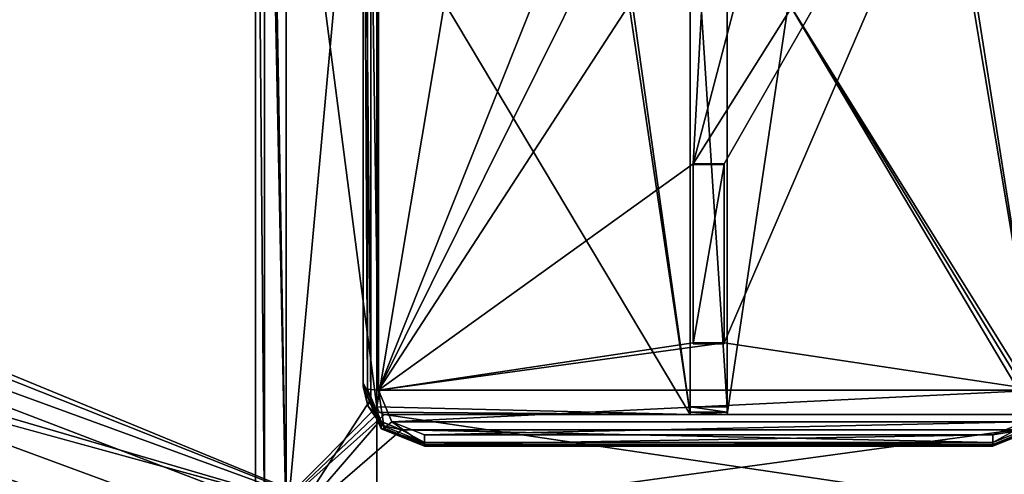
# Model space of a CAD drawing. Units: millimetres. Extents: x -250 to 255, y -316 to 344.
# Drawn here: x 157 to 189, y 236 to 251 of the extents above; entities that cross this region are included whole.
import ezdxf

# ---------------------------------------------------------------- set-up
doc = ezdxf.new("R2010")
doc.units = ezdxf.units.MM
doc.header["$LTSCALE"] = 26.699852
for name, color, linetype in [('1', 7, 'CONTINUOUS'), ('130', 7, 'CONTINUOUS'), ('131', 7, 'CONTINUOUS'), ('147', 7, 'CONTINUOUS'), ('154', 7, 'CONTINUOUS'), ('155', 7, 'CONTINUOUS'), ('158', 7, 'CONTINUOUS'), ('160', 7, 'CONTINUOUS'), ('161', 7, 'CONTINUOUS'), ('162', 7, 'CONTINUOUS'), ('163', 7, 'CONTINUOUS'), ('171', 7, 'CONTINUOUS'), ('175', 7, 'CONTINUOUS'), ('177', 7, 'CONTINUOUS'), ('178', 7, 'CONTINUOUS'), ('179', 7, 'CONTINUOUS'), ('189', 7, 'CONTINUOUS'), ('2', 7, 'CONTINUOUS'), ('230', 7, 'CONTINUOUS'), ('231', 7, 'CONTINUOUS'), ('232', 7, 'CONTINUOUS'), ('233', 7, 'CONTINUOUS'), ('235', 7, 'CONTINUOUS'), ('236', 7, 'CONTINUOUS'), ('240', 7, 'CONTINUOUS'), ('243', 7, 'CONTINUOUS'), ('244', 7, 'CONTINUOUS'), ('246', 7, 'CONTINUOUS'), ('247', 7, 'CONTINUOUS'), ('248', 7, 'CONTINUOUS'), ('253', 7, 'CONTINUOUS'), ('254', 7, 'CONTINUOUS'), ('259', 7, 'CONTINUOUS'), ('260', 7, 'CONTINUOUS'), ('261', 7, 'CONTINUOUS'), ('262', 7, 'CONTINUOUS')]:
    doc.layers.add(name, color=color, linetype=linetype)

msp = doc.modelspace()

# ---------------------------------------------------------------- linework, layer by layer
at = {"layer": '1', "color": 253, "linetype": 'Continuous', "true_color": 0xa2afbf}
for points in [[(-248.2, 293.7, -293), (248.2, 293.7, -293), (59.6, -0.607, -293), (-248.2, 293.7, -293)], [(59.6, -0.607, -293), (248.2, 293.7, -293), (59.893, -0.9, -293), (59.6, -0.607, -293)], [(248.2, 293.7, -293), (248.2, -293.7, -293), (59.893, -0.9, -293), (248.2, 293.7, -293)]]:
    msp.add_3dface(points, dxfattribs=at)
at = {"layer": '130', "color": 253, "linetype": 'Continuous', "true_color": 0xa2afbf}
for points in [[(125.5, 252.098, 294.5), (168.95, 234.2, 294.5), (168.95, 264.8, 294.5), (125.5, 252.098, 294.5)], [(125.5, 252.098, 294.5), (126.597, 250.999, 294.5), (168.95, 234.2, 294.5), (125.5, 252.098, 294.5)], [(126.597, 250.999, 294.5), (127, 249.5, 294.5), (168.95, 234.2, 294.5), (126.597, 250.999, 294.5)], [(-36.454, 245.963, 294.5), (244.5, 204.5, 294.5), (-35.75, 249.5, 294.5), (-36.454, 245.963, 294.5)], [(244.5, 204.5, 294.5), (94.5, 246.902, 294.5), (-35.75, 249.5, 294.5), (244.5, 204.5, 294.5)], [(244.5, 204.5, 294.5), (114, 249.5, 294.5), (113.463, 247.501, 294.5), (244.5, 204.5, 294.5)], [(114, 249.5, 294.5), (244.5, 204.5, 294.5), (122.5, 246.902, 294.5), (114, 249.5, 294.5)], [(244.5, 204.5, 294.5), (127, 249.5, 294.5), (126.597, 248.001, 294.5), (244.5, 204.5, 294.5)], [(127, 249.5, 294.5), (244.5, 204.5, 294.5), (168.95, 234.2, 294.5), (127, 249.5, 294.5)], [(244.5, 204.5, 294.5), (98.597, 248.001, 294.5), (97.5, 246.902, 294.5), (244.5, 204.5, 294.5)], [(244.5, 204.5, 294.5), (108, 246.036, 294.5), (98.597, 248.001, 294.5), (244.5, 204.5, 294.5)], [(244.5, 204.5, 294.5), (126.597, 248.001, 294.5), (125.5, 246.902, 294.5), (244.5, 204.5, 294.5)], [(244.5, 204.5, 294.5), (113.463, 247.501, 294.5), (112, 246.036, 294.5), (244.5, 204.5, 294.5)], [(244.5, 204.5, 294.5), (96, 246.501, 294.5), (94.5, 246.902, 294.5), (244.5, 204.5, 294.5)], [(244.5, 204.5, 294.5), (97.5, 246.902, 294.5), (96, 246.501, 294.5), (244.5, 204.5, 294.5)], [(244.5, 204.5, 294.5), (124, 246.501, 294.5), (122.5, 246.902, 294.5), (244.5, 204.5, 294.5)], [(244.5, 204.5, 294.5), (125.5, 246.902, 294.5), (124, 246.501, 294.5), (244.5, 204.5, 294.5)], [(-38.462, 242.957, 294.5), (244.5, 204.5, 294.5), (-36.454, 245.963, 294.5), (-38.462, 242.957, 294.5)], [(244.5, 204.5, 294.5), (110, 245.501, 294.5), (108, 246.036, 294.5), (244.5, 204.5, 294.5)], [(244.5, 204.5, 294.5), (112, 246.036, 294.5), (110, 245.501, 294.5), (244.5, 204.5, 294.5)], [(-96.458, 240.955, 294.5), (244.5, 204.5, 294.5), (-93.462, 242.957, 294.5), (-96.458, 240.955, 294.5)], [(244.5, 204.5, 294.5), (-45, 240.251, 294.5), (-93.462, 242.957, 294.5), (244.5, 204.5, 294.5)], [(-41.458, 240.955, 294.5), (244.5, 204.5, 294.5), (-38.462, 242.957, 294.5), (-41.458, 240.955, 294.5)], [(-100, 240.251, 294.5), (244.5, 204.5, 294.5), (-96.458, 240.955, 294.5), (-100, 240.251, 294.5)], [(-45, 240.251, 294.5), (244.5, 204.5, 294.5), (-41.458, 240.955, 294.5), (-45, 240.251, 294.5)], [(-244.5, 204.5, 294.5), (244.5, 204.5, 294.5), (-100, 240.251, 294.5), (-244.5, 204.5, 294.5)]]:
    msp.add_3dface(points, dxfattribs=at)
at = {"layer": '131', "color": 253, "linetype": 'Continuous', "true_color": 0xa2afbf}
for points in [[(-35.75, 249.5, 293), (-36.454, 253.037, 293), (244.5, 294.5, 293), (-35.75, 249.5, 293)], [(94.5, 252.098, 293), (-35.75, 249.5, 293), (244.5, 294.5, 293), (94.5, 252.098, 293)], [(114, 249.5, 293), (113.463, 251.499, 293), (244.5, 294.5, 293), (114, 249.5, 293)], [(122.5, 252.098, 293), (114, 249.5, 293), (244.5, 294.5, 293), (122.5, 252.098, 293)], [(127, 249.5, 293), (126.597, 250.999, 293), (244.5, 294.5, 293), (127, 249.5, 293)], [(168.95, 264.8, 293), (127, 249.5, 293), (244.5, 294.5, 293), (168.95, 264.8, 293)], [(125.5, 246.902, 293), (126.597, 248.001, 293), (168.95, 264.8, 293), (125.5, 246.902, 293)], [(168.95, 234.2, 293), (125.5, 246.902, 293), (168.95, 264.8, 293), (168.95, 234.2, 293)], [(126.597, 248.001, 293), (127, 249.5, 293), (168.95, 264.8, 293), (126.597, 248.001, 293)], [(124, 246.501, 293), (125.5, 246.902, 293), (168.95, 234.2, 293), (124, 246.501, 293)], [(124, 246.501, 293), (168.95, 234.2, 293), (-244.5, 204.5, 293), (124, 246.501, 293)]]:
    msp.add_3dface(points, dxfattribs=at)
at = {"layer": '147', "color": 253, "linetype": 'Continuous', "true_color": 0xa2afbf}
for points in [[(168.95, 234.2, 293), (168.95, 264.8, 293), (168.95, 234.2, 294.5), (168.95, 234.2, 293)], [(168.95, 234.2, 294.5), (168.95, 264.8, 293), (168.95, 264.8, 294.5), (168.95, 234.2, 294.5)]]:
    msp.add_3dface(points, dxfattribs=at)
at = {"layer": '154', "color": 18, "linetype": 'Continuous', "true_color": 0x0d0000}
for points in [[(179.15, 238.05, 263), (179.15, 256.6, 263), (180.35, 238.05, 263), (179.15, 238.05, 263)], [(180.35, 238.05, 263), (179.15, 256.6, 263), (180.35, 256.6, 263), (180.35, 238.05, 263)]]:
    msp.add_3dface(points, dxfattribs=at)
at = {"layer": '155', "color": 18, "linetype": 'Continuous', "true_color": 0x0d0000}
for points in [[(168.95, 257.8, 272), (168.95, 238.05, 294.5), (168.95, 264.55, 272), (168.95, 257.8, 272)], [(168.95, 264.55, 272), (168.95, 238.05, 294.5), (168.95, 264.55, 294.5), (168.95, 264.55, 272)], [(168.95, 256.6, 272), (168.95, 238.05, 294.5), (168.95, 257.8, 272), (168.95, 256.6, 272)], [(168.95, 238.05, 272), (168.95, 238.05, 294.5), (168.95, 256.6, 272), (168.95, 238.05, 272)]]:
    msp.add_3dface(points, dxfattribs=at)
at = {"layer": '158', "color": 18, "linetype": 'Continuous', "true_color": 0x0d0000}
for points in [[(179.15, 237.8, 272), (190.3, 237.8, 294.5), (169.2, 237.8, 272), (179.15, 237.8, 272)], [(169.2, 237.8, 272), (190.3, 237.8, 294.5), (169.2, 237.8, 294.5), (169.2, 237.8, 272)], [(180.35, 237.8, 272), (190.3, 237.8, 294.5), (179.15, 237.8, 272), (180.35, 237.8, 272)], [(180.35, 237.8, 263.25), (180.35, 237.8, 272), (179.15, 237.8, 263.25), (180.35, 237.8, 263.25)], [(179.15, 237.8, 263.25), (180.35, 237.8, 272), (179.15, 237.8, 272), (179.15, 237.8, 263.25)], [(190.3, 237.8, 272), (190.3, 237.8, 294.5), (180.35, 237.8, 272), (190.3, 237.8, 272)]]:
    msp.add_3dface(points, dxfattribs=at)
at = {"layer": '160', "color": 18, "linetype": 'Continuous', "true_color": 0x0d0000}
for points in [[(168.95, 238.05, 272), (168.95, 256.6, 272), (171.15, 251.2, 272), (168.95, 238.05, 272)], [(179.15, 256.6, 272), (179.15, 237.8, 272), (177.15, 252, 272), (179.15, 256.6, 272)], [(179.15, 237.8, 272), (177.15, 251.2, 272), (177.15, 252, 272), (179.15, 237.8, 272)], [(179.15, 237.8, 272), (168.95, 238.05, 272), (171.15, 251.2, 272), (179.15, 237.8, 272)], [(177.15, 251.2, 272), (179.15, 237.8, 272), (171.15, 251.2, 272), (177.15, 251.2, 272)], [(168.95, 238.05, 272), (179.15, 237.8, 272), (169.023, 237.873, 272), (168.95, 238.05, 272)], [(179.15, 237.8, 272), (169.2, 237.8, 272), (169.023, 237.873, 272), (179.15, 237.8, 272)]]:
    msp.add_3dface(points, dxfattribs=at)
at = {"layer": '161', "color": 18, "linetype": 'Continuous', "true_color": 0x0d0000}
for points in [[(180.35, 237.8, 272), (180.35, 256.6, 272), (182.35, 251.2, 272), (180.35, 237.8, 272)], [(190.55, 256.6, 272), (190.55, 238.05, 272), (188.35, 252, 272), (190.55, 256.6, 272)], [(190.55, 238.05, 272), (188.35, 251.2, 272), (188.35, 252, 272), (190.55, 238.05, 272)], [(190.3, 237.8, 272), (180.35, 237.8, 272), (182.35, 251.2, 272), (190.3, 237.8, 272)], [(190.55, 238.05, 272), (190.477, 237.873, 272), (182.35, 251.2, 272), (190.55, 238.05, 272)], [(188.35, 251.2, 272), (190.55, 238.05, 272), (182.35, 251.2, 272), (188.35, 251.2, 272)], [(190.477, 237.873, 272), (190.3, 237.8, 272), (182.35, 251.2, 272), (190.477, 237.873, 272)]]:
    msp.add_3dface(points, dxfattribs=at)
at = {"layer": '162', "color": 18, "linetype": 'Continuous', "true_color": 0x0d0000}
for points in [[(180.35, 238.05, 263), (180.35, 256.6, 263), (180.35, 237.8, 272), (180.35, 238.05, 263)], [(180.35, 237.8, 272), (180.35, 256.6, 263), (180.35, 256.6, 272), (180.35, 237.8, 272)], [(180.35, 238.05, 263), (180.35, 237.8, 272), (180.35, 237.873, 263.073), (180.35, 238.05, 263)], [(180.35, 237.8, 272), (180.35, 237.8, 263.25), (180.35, 237.873, 263.073), (180.35, 237.8, 272)]]:
    msp.add_3dface(points, dxfattribs=at)
at = {"layer": '163', "color": 18, "linetype": 'Continuous', "true_color": 0x0d0000}
for points in [[(179.15, 256.6, 263), (179.15, 238.05, 263), (179.15, 256.6, 272), (179.15, 256.6, 263)], [(179.15, 256.6, 272), (179.15, 238.05, 263), (179.15, 237.873, 263.073), (179.15, 256.6, 272)], [(179.15, 237.8, 263.25), (179.15, 237.8, 272), (179.15, 256.6, 272), (179.15, 237.8, 263.25)], [(179.15, 237.8, 263.25), (179.15, 256.6, 272), (179.15, 237.873, 263.073), (179.15, 237.8, 263.25)]]:
    msp.add_3dface(points, dxfattribs=at)
at = {"layer": '171', "color": 18, "linetype": 'Continuous', "true_color": 0x0d0000}
for points in [[(179.15, 238.05, 263), (180.35, 238.05, 263), (180.35, 237.873, 263.073), (179.15, 238.05, 263)], [(179.15, 238.05, 263), (180.35, 237.873, 263.073), (179.15, 237.873, 263.073), (179.15, 238.05, 263)], [(180.35, 237.8, 263.25), (179.15, 237.8, 263.25), (179.15, 237.873, 263.073), (180.35, 237.8, 263.25)], [(180.35, 237.873, 263.073), (180.35, 237.8, 263.25), (179.15, 237.873, 263.073), (180.35, 237.873, 263.073)]]:
    msp.add_3dface(points, dxfattribs=at)
at = {"layer": '175', "color": 18, "linetype": 'Continuous', "true_color": 0x0d0000}
for points in [[(168.95, 238.05, 294.5), (168.95, 238.05, 272), (169.023, 237.873, 272), (168.95, 238.05, 294.5)], [(168.95, 238.05, 294.5), (169.023, 237.873, 272), (169.023, 237.873, 294.5), (168.95, 238.05, 294.5)], [(169.2, 237.8, 272), (169.2, 237.8, 294.5), (169.023, 237.873, 294.5), (169.2, 237.8, 272)], [(169.023, 237.873, 272), (169.2, 237.8, 272), (169.023, 237.873, 294.5), (169.023, 237.873, 272)]]:
    msp.add_3dface(points, dxfattribs=at)
at = {"layer": '177', "color": 18, "linetype": 'Continuous', "true_color": 0x0d0000}
for points in [[(168.95, 264.55, 294.5), (168.95, 238.05, 294.5), (165, 268.55, 294.5), (168.95, 264.55, 294.5)], [(165, 268.55, 294.5), (168.95, 238.05, 294.5), (165, 234.05, 294.5), (165, 268.55, 294.5)], [(168.95, 238.05, 294.5), (169.023, 237.873, 294.5), (165, 234.05, 294.5), (168.95, 238.05, 294.5)], [(169.023, 237.873, 294.5), (169.2, 237.8, 294.5), (165, 234.05, 294.5), (169.023, 237.873, 294.5)], [(165, 234.05, 294.5), (169.2, 237.8, 294.5), (194.5, 234.05, 294.5), (165, 234.05, 294.5)], [(169.2, 237.8, 294.5), (190.3, 237.8, 294.5), (194.5, 234.05, 294.5), (169.2, 237.8, 294.5)]]:
    msp.add_3dface(points, dxfattribs=at)
at = {"layer": '178', "color": 18, "linetype": 'Continuous', "true_color": 0x0d0000}
for points in [[(166, 268.55, 299), (166, 234.05, 299), (168.75, 264.3, 299), (166, 268.55, 299)], [(168.75, 264.3, 299), (166, 234.05, 299), (168.75, 238.3, 299), (168.75, 264.3, 299)], [(168.75, 238.3, 299), (166, 234.05, 299), (169.043, 237.593, 299), (168.75, 238.3, 299)], [(169.043, 237.593, 299), (166, 234.05, 299), (169.75, 237.3, 299), (169.043, 237.593, 299)], [(166, 234.05, 299), (193.5, 234.05, 299), (189.75, 237.3, 299), (166, 234.05, 299)], [(169.75, 237.3, 299), (166, 234.05, 299), (189.75, 237.3, 299), (169.75, 237.3, 299)]]:
    msp.add_3dface(points, dxfattribs=at)
at = {"layer": '179', "color": 18, "linetype": 'Continuous', "true_color": 0x0d0000}
for points in [[(165, 268.55, 294.5), (165, 234.05, 294.5), (165, 268.55, 298), (165, 268.55, 294.5)], [(165, 268.55, 298), (165, 234.05, 294.5), (165, 234.05, 298), (165, 268.55, 298)]]:
    msp.add_3dface(points, dxfattribs=at)
at = {"layer": '189', "color": 18, "linetype": 'Continuous', "true_color": 0x0d0000}
for points in [[(165, 268.55, 298), (165, 234.05, 298), (165.293, 234.05, 298.707), (165, 268.55, 298)], [(165.294, 268.55, 298.708), (165, 268.55, 298), (165.293, 234.05, 298.707), (165.294, 268.55, 298.708)], [(166, 234.05, 299), (165.294, 268.55, 298.708), (165.293, 234.05, 298.707), (166, 234.05, 299)], [(165.294, 268.55, 298.708), (166, 234.05, 299), (165.399, 268.55, 298.799), (165.294, 268.55, 298.708)], [(166, 234.05, 299), (166, 268.55, 299), (165.399, 268.55, 298.799), (166, 234.05, 299)]]:
    msp.add_3dface(points, dxfattribs=at)
at = {"layer": '2', "color": 253, "linetype": 'Continuous', "true_color": 0xa2afbf}
for points in [[(-248.2, 293.7, 293), (-246.2, 204.5, 293), (248.2, 293.7, 293), (-248.2, 293.7, 293)], [(-246.2, 204.5, 293), (246.2, 204.5, 293), (248.2, 293.7, 293), (-246.2, 204.5, 293)]]:
    msp.add_3dface(points, dxfattribs=at)
at = {"layer": '230', "color": 18, "linetype": 'Continuous', "true_color": 0x0d0000}
for points in [[(168.75, 264.3, 299), (168.75, 238.3, 299), (168.75, 264.3, 306.638), (168.75, 264.3, 299)], [(168.75, 264.3, 306.638), (168.75, 238.3, 299), (168.75, 238.3, 300.362), (168.75, 264.3, 306.638)]]:
    msp.add_3dface(points, dxfattribs=at)
at = {"layer": '231', "color": 18, "linetype": 'Continuous', "true_color": 0x0d0000}
for points in [[(169.75, 237.3, 299), (189.75, 237.3, 299), (169.75, 237.3, 300.121), (169.75, 237.3, 299)], [(169.75, 237.3, 300.121), (189.75, 237.3, 299), (189.75, 237.3, 300.121), (169.75, 237.3, 300.121)]]:
    msp.add_3dface(points, dxfattribs=at)
at = {"layer": '232', "color": 18, "linetype": 'Continuous', "true_color": 0x0d0000}
for points in [[(168.75, 264.3, 306.638), (168.75, 238.3, 300.362), (168.5, 264.102, 306.59), (168.75, 264.3, 306.638)], [(168.5, 264.102, 306.59), (168.75, 238.3, 300.362), (168.5, 238.828, 300.489), (168.5, 264.102, 306.59)], [(168.5, 238.828, 300.489), (168.75, 238.3, 300.362), (168.652, 238.084, 300.31), (168.5, 238.828, 300.489)], [(168.75, 238.3, 300.362), (168.829, 237.912, 300.268), (168.652, 238.084, 300.31), (168.75, 238.3, 300.362)], [(168.829, 237.912, 300.268), (169.049, 237.587, 300.19), (168.652, 238.084, 300.31), (168.829, 237.912, 300.268)], [(168.652, 238.084, 300.31), (169.049, 237.587, 300.19), (169.086, 237.453, 300.158), (168.652, 238.084, 300.31)], [(169.049, 237.587, 300.19), (169.75, 237.3, 300.121), (169.086, 237.453, 300.158), (169.049, 237.587, 300.19)], [(169.086, 237.453, 300.158), (169.75, 237.3, 300.121), (170.5, 236.884, 300.02), (169.086, 237.453, 300.158)], [(169.75, 237.3, 300.121), (189.75, 237.3, 300.121), (189, 236.884, 300.02), (169.75, 237.3, 300.121)], [(170.5, 236.884, 300.02), (169.75, 237.3, 300.121), (189, 236.884, 300.02), (170.5, 236.884, 300.02)], [(189, 236.884, 300.02), (189.75, 237.3, 300.121), (190.414, 237.453, 300.158), (189, 236.884, 300.02)]]:
    msp.add_3dface(points, dxfattribs=at)
at = {"layer": '233', "color": 92, "linetype": 'Continuous', "true_color": 0x00cc0d}
for points in [[(169, 263.867, 307.562), (169, 238.593, 301.462), (176.75, 258.035, 306.154), (169, 263.867, 307.562)], [(190.5, 263.867, 307.562), (181.871, 255.973, 305.657), (179.25, 245.961, 303.24), (190.5, 263.867, 307.562)], [(190.5, 263.867, 307.562), (179.25, 245.961, 303.24), (180.25, 245.961, 303.24), (190.5, 263.867, 307.562)], [(190.5, 238.593, 301.462), (190.5, 263.867, 307.562), (180.25, 240.128, 301.832), (190.5, 238.593, 301.462)], [(180.25, 240.128, 301.832), (190.5, 263.867, 307.562), (180.25, 245.961, 303.24), (180.25, 240.128, 301.832)], [(176.75, 258.035, 306.154), (169, 238.593, 301.462), (177.629, 255.973, 305.657), (176.75, 258.035, 306.154)], [(177.629, 255.973, 305.657), (169, 238.593, 301.462), (179.75, 255.119, 305.45), (177.629, 255.973, 305.657)], [(181.871, 255.973, 305.657), (179.75, 255.119, 305.45), (179.25, 245.961, 303.24), (181.871, 255.973, 305.657)], [(179.75, 255.119, 305.45), (169, 238.593, 301.462), (179.25, 245.961, 303.24), (179.75, 255.119, 305.45)], [(179.25, 245.961, 303.24), (169, 238.593, 301.462), (179.25, 240.128, 301.832), (179.25, 245.961, 303.24)], [(169, 238.593, 301.462), (190.5, 238.593, 301.462), (180.25, 240.128, 301.832), (169, 238.593, 301.462)], [(179.25, 240.128, 301.832), (169, 238.593, 301.462), (180.25, 240.128, 301.832), (179.25, 240.128, 301.832)], [(169, 238.593, 301.462), (169.439, 237.562, 301.213), (190.5, 238.593, 301.462), (169, 238.593, 301.462)], [(190.5, 238.593, 301.462), (169.439, 237.562, 301.213), (190.061, 237.562, 301.213), (190.5, 238.593, 301.462)], [(169.439, 237.562, 301.213), (170.5, 237.135, 301.11), (190.061, 237.562, 301.213), (169.439, 237.562, 301.213)], [(170.5, 237.135, 301.11), (189, 237.135, 301.11), (190.061, 237.562, 301.213), (170.5, 237.135, 301.11)]]:
    msp.add_3dface(points, dxfattribs=at)
at = {"layer": '235', "color": 92, "linetype": 'Continuous', "true_color": 0x00cc0d}
for points in [[(168.5, 264.102, 306.59), (168.5, 238.828, 300.489), (168.5, 263.985, 307.076), (168.5, 264.102, 306.59)], [(168.5, 263.985, 307.076), (168.5, 238.828, 300.489), (168.5, 238.711, 300.976), (168.5, 263.985, 307.076)]]:
    msp.add_3dface(points, dxfattribs=at)
at = {"layer": '236', "color": 92, "linetype": 'Continuous', "true_color": 0x00cc0d}
for points in [[(170.5, 236.884, 300.02), (189, 236.884, 300.02), (170.5, 236.766, 300.506), (170.5, 236.884, 300.02)], [(170.5, 236.766, 300.506), (189, 236.884, 300.02), (189, 236.766, 300.506), (170.5, 236.766, 300.506)]]:
    msp.add_3dface(points, dxfattribs=at)
at = {"layer": '240', "color": 18, "linetype": 'Continuous', "true_color": 0x0d0000}
for points in [[(168.75, 238.3, 299), (169.043, 237.593, 299), (168.75, 238.3, 300.362), (168.75, 238.3, 299)], [(168.75, 238.3, 300.362), (169.043, 237.593, 299), (168.829, 237.912, 300.268), (168.75, 238.3, 300.362)], [(169.043, 237.593, 299), (169.049, 237.587, 300.19), (168.829, 237.912, 300.268), (169.043, 237.593, 299)], [(169.043, 237.593, 299), (169.75, 237.3, 299), (169.049, 237.587, 300.19), (169.043, 237.593, 299)], [(169.75, 237.3, 299), (169.75, 237.3, 300.121), (169.049, 237.587, 300.19), (169.75, 237.3, 299)]]:
    msp.add_3dface(points, dxfattribs=at)
at = {"layer": '243', "color": 92, "linetype": 'Continuous', "true_color": 0x00cc0d}
for points in [[(168.5, 238.828, 300.489), (168.652, 238.084, 300.31), (168.5, 238.711, 300.976), (168.5, 238.828, 300.489)], [(168.652, 238.084, 300.31), (169.086, 237.453, 300.158), (168.5, 238.711, 300.976), (168.652, 238.084, 300.31)], [(168.5, 238.711, 300.976), (169.086, 237.453, 300.158), (169.086, 237.336, 300.644), (168.5, 238.711, 300.976)], [(169.086, 237.453, 300.158), (170.5, 236.884, 300.02), (169.086, 237.336, 300.644), (169.086, 237.453, 300.158)], [(170.5, 236.884, 300.02), (170.5, 236.766, 300.506), (169.086, 237.336, 300.644), (170.5, 236.884, 300.02)]]:
    msp.add_3dface(points, dxfattribs=at)
at = {"layer": '244', "color": 92, "linetype": 'Continuous', "true_color": 0x00cc0d}
for points in [[(189, 236.884, 300.02), (190.414, 237.453, 300.158), (189, 236.766, 300.506), (189, 236.884, 300.02)], [(189, 236.766, 300.506), (190.414, 237.453, 300.158), (190.414, 237.336, 300.644), (189, 236.766, 300.506)]]:
    msp.add_3dface(points, dxfattribs=at)
at = {"layer": '246', "color": 92, "linetype": 'Continuous', "true_color": 0x00cc0d}
for points in [[(189, 237.135, 301.11), (170.5, 237.135, 301.11), (170.5, 236.826, 300.884), (189, 237.135, 301.11)], [(189, 236.826, 300.884), (189, 237.135, 301.11), (170.5, 236.826, 300.884), (189, 236.826, 300.884)], [(170.5, 236.766, 300.506), (189, 236.766, 300.506), (189, 236.826, 300.884), (170.5, 236.766, 300.506)], [(170.5, 236.766, 300.506), (189, 236.826, 300.884), (170.5, 236.826, 300.884), (170.5, 236.766, 300.506)]]:
    msp.add_3dface(points, dxfattribs=at)
at = {"layer": '247', "color": 92, "linetype": 'Continuous', "true_color": 0x00cc0d}
for points in [[(168.5, 238.711, 300.976), (169.086, 237.336, 300.644), (168.646, 238.628, 301.319), (168.5, 238.711, 300.976)], [(169, 238.593, 301.462), (168.646, 238.628, 301.319), (169.189, 237.354, 301.012), (169, 238.593, 301.462)], [(168.646, 238.628, 301.319), (169.086, 237.336, 300.644), (169.189, 237.354, 301.012), (168.646, 238.628, 301.319)], [(169.439, 237.562, 301.213), (169, 238.593, 301.462), (169.189, 237.354, 301.012), (169.439, 237.562, 301.213)], [(170.5, 236.826, 300.884), (169.439, 237.562, 301.213), (169.189, 237.354, 301.012), (170.5, 236.826, 300.884)], [(170.5, 237.135, 301.11), (169.439, 237.562, 301.213), (170.5, 236.826, 300.884), (170.5, 237.135, 301.11)], [(169.086, 237.336, 300.644), (170.5, 236.766, 300.506), (169.189, 237.354, 301.012), (169.086, 237.336, 300.644)], [(170.5, 236.766, 300.506), (170.5, 236.826, 300.884), (169.189, 237.354, 301.012), (170.5, 236.766, 300.506)]]:
    msp.add_3dface(points, dxfattribs=at)
at = {"layer": '248', "color": 92, "linetype": 'Continuous', "true_color": 0x00cc0d}
for points in [[(168.5, 263.985, 307.076), (168.5, 238.711, 300.976), (168.646, 238.628, 301.319), (168.5, 263.985, 307.076)], [(168.646, 263.902, 307.42), (168.5, 263.985, 307.076), (168.646, 238.628, 301.319), (168.646, 263.902, 307.42)], [(169, 238.593, 301.462), (169, 263.867, 307.562), (168.646, 263.902, 307.42), (169, 238.593, 301.462)], [(169, 238.593, 301.462), (168.646, 263.902, 307.42), (168.646, 238.628, 301.319), (169, 238.593, 301.462)]]:
    msp.add_3dface(points, dxfattribs=at)
at = {"layer": '253', "color": 92, "linetype": 'Continuous', "true_color": 0x00cc0d}
for points in [[(190.061, 237.562, 301.213), (189, 237.135, 301.11), (190.311, 237.354, 301.012), (190.061, 237.562, 301.213)], [(190.311, 237.354, 301.012), (189, 237.135, 301.11), (189, 236.826, 300.884), (190.311, 237.354, 301.012)], [(190.414, 237.336, 300.644), (190.311, 237.354, 301.012), (189, 236.826, 300.884), (190.414, 237.336, 300.644)], [(189, 236.766, 300.506), (190.414, 237.336, 300.644), (189, 236.826, 300.884), (189, 236.766, 300.506)]]:
    msp.add_3dface(points, dxfattribs=at)
at = {"layer": '254', "color": 7, "linetype": 'Continuous'}
for points in [[(180.25, 245.937, 303.337), (179.25, 245.937, 303.337), (179.25, 240.105, 301.929), (180.25, 245.937, 303.337)], [(180.25, 240.105, 301.929), (180.25, 245.937, 303.337), (179.25, 240.105, 301.929), (180.25, 240.105, 301.929)]]:
    msp.add_3dface(points, dxfattribs=at)
at = {"layer": '259', "color": 18, "linetype": 'Continuous', "true_color": 0x0d0000}
for points in [[(179.25, 245.961, 303.24), (179.25, 240.128, 301.832), (179.25, 245.937, 303.337), (179.25, 245.961, 303.24)], [(179.25, 245.937, 303.337), (179.25, 240.128, 301.832), (179.25, 240.105, 301.929), (179.25, 245.937, 303.337)]]:
    msp.add_3dface(points, dxfattribs=at)
at = {"layer": '260', "color": 18, "linetype": 'Continuous', "true_color": 0x0d0000}
for points in [[(179.25, 240.128, 301.832), (180.25, 240.128, 301.832), (179.25, 240.105, 301.929), (179.25, 240.128, 301.832)], [(180.25, 240.128, 301.832), (180.25, 240.105, 301.929), (179.25, 240.105, 301.929), (180.25, 240.128, 301.832)]]:
    msp.add_3dface(points, dxfattribs=at)
at = {"layer": '261', "color": 18, "linetype": 'Continuous', "true_color": 0x0d0000}
for points in [[(180.25, 240.128, 301.832), (180.25, 245.961, 303.24), (180.25, 240.105, 301.929), (180.25, 240.128, 301.832)], [(180.25, 245.961, 303.24), (180.25, 245.937, 303.337), (180.25, 240.105, 301.929), (180.25, 245.961, 303.24)]]:
    msp.add_3dface(points, dxfattribs=at)
at = {"layer": '262', "color": 18, "linetype": 'Continuous', "true_color": 0x0d0000}
for points in [[(180.25, 245.961, 303.24), (179.25, 245.961, 303.24), (180.25, 245.937, 303.337), (180.25, 245.961, 303.24)], [(179.25, 245.961, 303.24), (179.25, 245.937, 303.337), (180.25, 245.937, 303.337), (179.25, 245.961, 303.24)]]:
    msp.add_3dface(points, dxfattribs=at)

doc.saveas('drawing.dxf')
